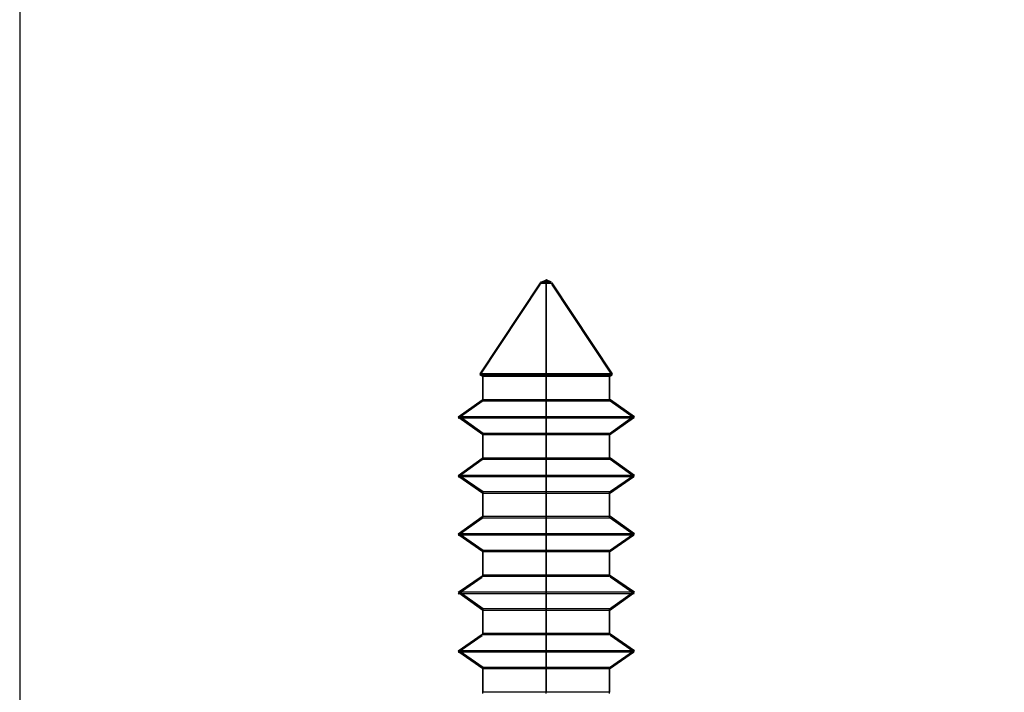
# Model space of a CAD drawing. Units: millimetres. Extents: x -1817 to 21, y -1445 to 1008.
# Drawn here: x -1472 to -1456, y -579 to -568 of the extents above; entities that cross this region are included whole.
import ezdxf

# ---------------------------------------------------------------- set-up
doc = ezdxf.new("R2010")
doc.units = ezdxf.units.MM
doc.header["$LTSCALE"] = 0.838525

# ---------------------------------------------------------------- blocks, each defined once
blk = doc.blocks.new('BLY_P03B225R2', base_point=(1436.9, 353.3))
at = {"color": 7, "linetype": 'Continuous'}
blk.add_lwpolyline([(1473.7, 420), (1473.7, 372.3), (1476.7, 372.3), (1476.7, 372), (1484.9, 372), (1484.9, 372.3), (1487.9, 372.3), (1487.9, 372), (1496.1, 372), (1496.1, 372.3), (1499.1, 372.3), (1499.1, 376.6, -0.414214), (1499.6, 377.1), (1506.4, 377.1, 0.414214), (1506.9, 377.6), (1506.9, 419.8, 0.198912)], format="xyb", dxfattribs=at)
blk = doc.blocks.new('BLY_A00310', base_point=(23, -3))
at = {"color": 7, "linetype": 'Continuous'}
for p, q in [((30.024093, 33.562845), (30.104093, 33.602845)), ((30.184093, 33.562845), (30.104093, 33.602845)), ((30.104093, 33.562845), (30.104093, 33.602845)), ((29.034093, 32.072845), (30.014093, 33.552845)), ((30.184093, 33.562845), (30.014093, 33.562845)), ((30.104093, 32.072845), (30.104093, 33.552845)), ((31.174093, 32.072845), (30.194093, 33.552845)), ((29.074093, 32.052845), (29.034093, 32.072845)), ((31.174093, 32.072845), (29.034093, 32.072845)), ((31.134093, 32.052845), (29.064093, 32.052845)), ((29.074093, 31.652845), (29.074093, 32.052845)), ((30.104093, 32.052845), (30.104093, 32.072845)), ((30.104093, 31.652845), (30.104093, 32.052845)), ((31.134093, 32.052845), (31.174093, 32.072845)), ((31.134093, 31.652845), (31.134093, 32.052845)), ((28.674093, 31.372845), (29.064093, 31.652845)), ((31.134093, 31.652845), (29.064093, 31.652845)), ((30.104093, 31.372845), (30.104093, 31.652845)), ((31.534093, 31.372845), (31.144093, 31.652845)), ((29.074093, 31.102845), (28.684093, 31.382845)), ((31.534093, 31.372845), (28.684093, 31.372845)), ((30.104093, 31.102845), (30.104093, 31.382845)), ((31.134093, 31.102845), (31.524093, 31.382845)), ((31.134093, 31.102845), (29.064093, 31.102845)), ((29.074093, 30.702845), (29.074093, 31.102845)), ((30.104093, 30.702845), (30.104093, 31.102845)), ((31.134093, 30.702845), (31.134093, 31.102845)), ((28.674093, 30.422845), (29.064093, 30.702845)), ((31.134093, 30.702845), (29.064093, 30.702845)), ((30.104093, 30.422845), (30.104093, 30.702845)), ((31.534093, 30.422845), (31.144093, 30.702845)), ((29.074093, 30.152845), (28.684093, 30.422845)), ((31.534093, 30.422845), (28.684093, 30.422845)), ((30.104093, 30.152845), (30.104093, 30.422845)), ((31.134093, 30.152845), (31.524093, 30.422845)), ((31.134093, 30.152845), (29.064093, 30.152845)), ((29.074093, 29.752845), (29.074093, 30.152845)), ((30.104093, 29.752845), (30.104093, 30.152845)), ((31.134093, 29.752845), (31.134093, 30.152845)), ((28.674093, 29.472845), (29.064093, 29.752845)), ((31.134093, 29.752845), (29.064093, 29.752845)), ((30.104093, 29.472845), (30.104093, 29.752845)), ((31.534093, 29.472845), (31.144093, 29.752845)), ((29.074093, 29.202845), (28.684093, 29.472845)), ((31.534093, 29.472845), (28.684093, 29.472845)), ((30.104093, 29.202845), (30.104093, 29.472845)), ((31.134093, 29.202845), (31.524093, 29.472845)), ((31.134093, 29.202845), (29.064093, 29.202845)), ((29.074093, 28.802845), (29.074093, 29.202845)), ((30.104093, 28.802845), (30.104093, 29.202845)), ((31.134093, 28.802845), (31.134093, 29.202845)), ((28.674093, 28.522845), (29.064093, 28.792845)), ((31.134093, 28.802845), (29.064093, 28.802845)), ((30.104093, 28.522845), (30.104093, 28.792845)), ((31.534093, 28.522845), (31.144093, 28.792845)), ((29.074093, 28.252845), (28.684093, 28.532845)), ((31.534093, 28.522845), (28.684093, 28.522845)), ((30.104093, 28.252845), (30.104093, 28.532845)), ((31.134093, 28.252845), (31.524093, 28.532845)), ((31.134093, 28.252845), (29.064093, 28.252845)), ((29.074093, 27.852845), (29.074093, 28.252845)), ((30.104093, 27.852845), (30.104093, 28.252845)), ((31.134093, 27.852845), (31.134093, 28.252845)), ((28.674093, 27.572845), (29.064093, 27.842845)), ((31.134093, 27.852845), (29.064093, 27.852845)), ((30.104093, 27.572845), (30.104093, 27.842845)), ((31.534093, 27.572845), (31.144093, 27.842845)), ((29.074093, 27.302845), (28.684093, 27.572845)), ((31.534093, 27.572845), (28.684093, 27.572845)), ((30.104093, 27.302845), (30.104093, 27.572845)), ((31.134093, 27.302845), (31.524093, 27.572845)), ((31.134093, 27.302845), (29.064093, 27.302845)), ((29.074093, 26.902845), (29.074093, 27.302845)), ((30.104093, 26.902845), (30.104093, 27.302845)), ((31.134093, 26.902845), (31.134093, 27.302845)), ((31.134093, 26.902845), (29.064093, 26.902845))]:
    blk.add_line(p, q, dxfattribs=at)
blk = doc.blocks.new('BLY_A00309', base_point=(23, -3))
at = {"color": 7, "linetype": 'Continuous'}
for p, q in [((30.024093, 33.562845), (30.104093, 33.602845)), ((30.184093, 33.562845), (30.104093, 33.602845)), ((30.104093, 33.562845), (30.104093, 33.602845)), ((29.034093, 32.072845), (30.014093, 33.552845)), ((30.184093, 33.562845), (30.014093, 33.562845)), ((30.104093, 32.072845), (30.104093, 33.552845)), ((31.174093, 32.072845), (30.194093, 33.552845)), ((29.074093, 32.052845), (29.034093, 32.072845)), ((31.174093, 32.072845), (29.034093, 32.072845)), ((31.134093, 32.052845), (29.064093, 32.052845)), ((29.074093, 31.652845), (29.074093, 32.052845)), ((30.104093, 32.052845), (30.104093, 32.072845)), ((30.104093, 31.652845), (30.104093, 32.052845)), ((31.134093, 32.052845), (31.174093, 32.072845)), ((31.134093, 31.652845), (31.134093, 32.052845)), ((28.674093, 31.372845), (29.064093, 31.652845)), ((31.134093, 31.652845), (29.064093, 31.652845)), ((30.104093, 31.372845), (30.104093, 31.652845)), ((31.534093, 31.372845), (31.144093, 31.652845)), ((29.074093, 31.102845), (28.684093, 31.382845)), ((31.534093, 31.372845), (28.684093, 31.372845)), ((30.104093, 31.102845), (30.104093, 31.382845)), ((31.134093, 31.102845), (31.524093, 31.382845)), ((31.134093, 31.102845), (29.064093, 31.102845)), ((29.074093, 30.702845), (29.074093, 31.102845)), ((30.104093, 30.702845), (30.104093, 31.102845)), ((31.134093, 30.702845), (31.134093, 31.102845)), ((28.674093, 30.422845), (29.064093, 30.702845)), ((31.134093, 30.702845), (29.064093, 30.702845)), ((30.104093, 30.422845), (30.104093, 30.702845)), ((31.534093, 30.422845), (31.144093, 30.702845)), ((29.074093, 30.152845), (28.684093, 30.422845)), ((31.534093, 30.422845), (28.684093, 30.422845)), ((30.104093, 30.152845), (30.104093, 30.422845)), ((31.134093, 30.152845), (31.524093, 30.422845)), ((31.134093, 30.152845), (29.064093, 30.152845)), ((29.074093, 29.752845), (29.074093, 30.152845)), ((30.104093, 29.752845), (30.104093, 30.152845)), ((31.134093, 29.752845), (31.134093, 30.152845)), ((28.674093, 29.472845), (29.064093, 29.752845)), ((31.134093, 29.752845), (29.064093, 29.752845)), ((30.104093, 29.472845), (30.104093, 29.752845)), ((31.534093, 29.472845), (31.144093, 29.752845)), ((29.074093, 29.202845), (28.684093, 29.472845)), ((31.534093, 29.472845), (28.684093, 29.472845)), ((30.104093, 29.202845), (30.104093, 29.472845)), ((31.134093, 29.202845), (31.524093, 29.472845)), ((31.134093, 29.202845), (29.064093, 29.202845)), ((29.074093, 28.802845), (29.074093, 29.202845)), ((30.104093, 28.802845), (30.104093, 29.202845)), ((31.134093, 28.802845), (31.134093, 29.202845)), ((28.674093, 28.522845), (29.064093, 28.792845)), ((31.134093, 28.802845), (29.064093, 28.802845)), ((30.104093, 28.522845), (30.104093, 28.792845)), ((31.534093, 28.522845), (31.144093, 28.792845)), ((29.074093, 28.252845), (28.684093, 28.532845)), ((31.534093, 28.522845), (28.684093, 28.522845)), ((30.104093, 28.252845), (30.104093, 28.532845)), ((31.134093, 28.252845), (31.524093, 28.532845)), ((31.134093, 28.252845), (29.064093, 28.252845)), ((29.074093, 27.852845), (29.074093, 28.252845)), ((30.104093, 27.852845), (30.104093, 28.252845)), ((31.134093, 27.852845), (31.134093, 28.252845)), ((28.674093, 27.572845), (29.064093, 27.842845)), ((31.134093, 27.852845), (29.064093, 27.852845)), ((30.104093, 27.572845), (30.104093, 27.842845)), ((31.534093, 27.572845), (31.144093, 27.842845)), ((29.074093, 27.302845), (28.684093, 27.572845)), ((31.534093, 27.572845), (28.684093, 27.572845)), ((30.104093, 27.302845), (30.104093, 27.572845)), ((31.134093, 27.302845), (31.524093, 27.572845)), ((31.134093, 27.302845), (29.064093, 27.302845)), ((29.074093, 26.902845), (29.074093, 27.302845)), ((30.104093, 26.902845), (30.104093, 27.302845)), ((31.134093, 26.902845), (31.134093, 27.302845)), ((31.134093, 26.902845), (29.064093, 26.902845))]:
    blk.add_line(p, q, dxfattribs=at)
blk = doc.blocks.new('BLY_A00308', base_point=(23, -3))
at = {"color": 7, "linetype": 'Continuous'}
for p, q in [((30.024093, 33.562845), (30.104093, 33.602845)), ((30.184093, 33.562845), (30.104093, 33.602845)), ((30.104093, 33.562845), (30.104093, 33.602845)), ((29.034093, 32.072845), (30.014093, 33.552845)), ((30.184093, 33.562845), (30.014093, 33.562845)), ((30.104093, 32.072845), (30.104093, 33.552845)), ((31.174093, 32.072845), (30.194093, 33.552845)), ((29.074093, 32.052845), (29.034093, 32.072845)), ((31.174093, 32.072845), (29.034093, 32.072845)), ((31.134093, 32.052845), (29.064093, 32.052845)), ((29.074093, 31.652845), (29.074093, 32.052845)), ((30.104093, 32.052845), (30.104093, 32.072845)), ((30.104093, 31.652845), (30.104093, 32.052845)), ((31.134093, 32.052845), (31.174093, 32.072845)), ((31.134093, 31.652845), (31.134093, 32.052845)), ((28.674093, 31.372845), (29.064093, 31.652845)), ((31.134093, 31.652845), (29.064093, 31.652845)), ((30.104093, 31.372845), (30.104093, 31.652845)), ((31.534093, 31.372845), (31.144093, 31.652845)), ((29.074093, 31.102845), (28.684093, 31.382845)), ((31.534093, 31.372845), (28.684093, 31.372845)), ((30.104093, 31.102845), (30.104093, 31.382845)), ((31.134093, 31.102845), (31.524093, 31.382845)), ((31.134093, 31.102845), (29.064093, 31.102845)), ((29.074093, 30.702845), (29.074093, 31.102845)), ((30.104093, 30.702845), (30.104093, 31.102845)), ((31.134093, 30.702845), (31.134093, 31.102845)), ((28.674093, 30.422845), (29.064093, 30.702845)), ((31.134093, 30.702845), (29.064093, 30.702845)), ((30.104093, 30.422845), (30.104093, 30.702845)), ((31.534093, 30.422845), (31.144093, 30.702845)), ((29.074093, 30.152845), (28.684093, 30.422845)), ((31.534093, 30.422845), (28.684093, 30.422845)), ((30.104093, 30.152845), (30.104093, 30.422845)), ((31.134093, 30.152845), (31.524093, 30.422845)), ((31.134093, 30.152845), (29.064093, 30.152845)), ((29.074093, 29.752845), (29.074093, 30.152845)), ((30.104093, 29.752845), (30.104093, 30.152845)), ((31.134093, 29.752845), (31.134093, 30.152845)), ((28.674093, 29.472845), (29.064093, 29.752845)), ((31.134093, 29.752845), (29.064093, 29.752845)), ((30.104093, 29.472845), (30.104093, 29.752845)), ((31.534093, 29.472845), (31.144093, 29.752845)), ((29.074093, 29.202845), (28.684093, 29.472845)), ((31.534093, 29.472845), (28.684093, 29.472845)), ((30.104093, 29.202845), (30.104093, 29.472845)), ((31.134093, 29.202845), (31.524093, 29.472845)), ((31.134093, 29.202845), (29.064093, 29.202845)), ((29.074093, 28.802845), (29.074093, 29.202845)), ((30.104093, 28.802845), (30.104093, 29.202845)), ((31.134093, 28.802845), (31.134093, 29.202845)), ((28.674093, 28.522845), (29.064093, 28.792845)), ((31.134093, 28.802845), (29.064093, 28.802845)), ((30.104093, 28.522845), (30.104093, 28.792845)), ((31.534093, 28.522845), (31.144093, 28.792845)), ((29.074093, 28.252845), (28.684093, 28.532845)), ((31.534093, 28.522845), (28.684093, 28.522845)), ((30.104093, 28.252845), (30.104093, 28.532845)), ((31.134093, 28.252845), (31.524093, 28.532845)), ((31.134093, 28.252845), (29.064093, 28.252845)), ((29.074093, 27.852845), (29.074093, 28.252845)), ((30.104093, 27.852845), (30.104093, 28.252845)), ((31.134093, 27.852845), (31.134093, 28.252845)), ((28.674093, 27.572845), (29.064093, 27.842845)), ((31.134093, 27.852845), (29.064093, 27.852845)), ((30.104093, 27.572845), (30.104093, 27.842845)), ((31.534093, 27.572845), (31.144093, 27.842845)), ((29.074093, 27.302845), (28.684093, 27.572845)), ((31.534093, 27.572845), (28.684093, 27.572845)), ((30.104093, 27.302845), (30.104093, 27.572845)), ((31.134093, 27.302845), (31.524093, 27.572845)), ((31.134093, 27.302845), (29.064093, 27.302845)), ((29.074093, 26.902845), (29.074093, 27.302845)), ((30.104093, 26.902845), (30.104093, 27.302845)), ((31.134093, 26.902845), (31.134093, 27.302845)), ((31.134093, 26.902845), (29.064093, 26.902845))]:
    blk.add_line(p, q, dxfattribs=at)
blk = doc.blocks.new('BLY_A00307', base_point=(49.1, -21.8))
at = {"color": 7, "linetype": 'Continuous'}
for p, q in [((55.134093, 13.272845), (56.114093, 14.752845)), ((56.284093, 14.762845), (56.114093, 14.762845)), ((56.124093, 14.762845), (56.204093, 14.802845)), ((56.284093, 14.762845), (56.204093, 14.802845)), ((56.204093, 14.762845), (56.204093, 14.802845)), ((56.204093, 13.272845), (56.204093, 14.752845)), ((57.274093, 13.272845), (56.294093, 14.752845)), ((55.174093, 13.252845), (55.134093, 13.272845)), ((57.274093, 13.272845), (55.134093, 13.272845)), ((56.204093, 13.252845), (56.204093, 13.272845)), ((57.234093, 13.252845), (57.274093, 13.272845)), ((57.234093, 13.252845), (55.164093, 13.252845)), ((55.174093, 12.852845), (55.174093, 13.252845)), ((56.204093, 12.852845), (56.204093, 13.252845)), ((57.234093, 12.852845), (57.234093, 13.252845)), ((54.774093, 12.572845), (55.164093, 12.852845)), ((57.234093, 12.852845), (55.164093, 12.852845)), ((56.204093, 12.572845), (56.204093, 12.852845)), ((57.634093, 12.572845), (57.244093, 12.852845)), ((55.174093, 12.302845), (54.784093, 12.582845)), ((57.634093, 12.572845), (54.784093, 12.572845)), ((56.204093, 12.302845), (56.204093, 12.582845)), ((57.234093, 12.302845), (57.624093, 12.582845)), ((57.234093, 12.302845), (55.164093, 12.302845)), ((55.174093, 11.902845), (55.174093, 12.302845)), ((56.204093, 11.902845), (56.204093, 12.302845)), ((57.234093, 11.902845), (57.234093, 12.302845)), ((54.774093, 11.622845), (55.164093, 11.902845)), ((57.234093, 11.902845), (55.164093, 11.902845)), ((56.204093, 11.622845), (56.204093, 11.902845)), ((57.634093, 11.622845), (57.244093, 11.902845)), ((55.174093, 11.352845), (54.784093, 11.622845)), ((57.634093, 11.622845), (54.784093, 11.622845)), ((56.204093, 11.352845), (56.204093, 11.622845)), ((57.234093, 11.352845), (57.624093, 11.622845)), ((57.234093, 11.352845), (55.164093, 11.352845)), ((55.174093, 10.952845), (55.174093, 11.352845)), ((56.204093, 10.952845), (56.204093, 11.352845)), ((57.234093, 10.952845), (57.234093, 11.352845)), ((54.774093, 10.672845), (55.164093, 10.952845)), ((57.234093, 10.952845), (55.164093, 10.952845)), ((56.204093, 10.672845), (56.204093, 10.952845)), ((57.634093, 10.672845), (57.244093, 10.952845)), ((55.174093, 10.402845), (54.784093, 10.672845)), ((57.634093, 10.672845), (54.784093, 10.672845)), ((56.204093, 10.402845), (56.204093, 10.672845)), ((57.234093, 10.402845), (57.624093, 10.672845)), ((57.234093, 10.402845), (55.164093, 10.402845)), ((55.174093, 10.002845), (55.174093, 10.402845)), ((56.204093, 10.002845), (56.204093, 10.402845)), ((57.234093, 10.002845), (57.234093, 10.402845)), ((54.774093, 9.722845), (55.164093, 9.992845)), ((57.234093, 10.002845), (55.164093, 10.002845)), ((56.204093, 9.722845), (56.204093, 9.992845)), ((57.634093, 9.722845), (57.244093, 9.992845)), ((55.174093, 9.452845), (54.784093, 9.732845)), ((57.634093, 9.722845), (54.784093, 9.722845)), ((56.204093, 9.452845), (56.204093, 9.732845)), ((57.234093, 9.452845), (57.624093, 9.732845)), ((57.234093, 9.452845), (55.164093, 9.452845)), ((55.174093, 9.052845), (55.174093, 9.452845)), ((56.204093, 9.052845), (56.204093, 9.452845)), ((57.234093, 9.052845), (57.234093, 9.452845)), ((54.774093, 8.772845), (55.164093, 9.042845)), ((57.234093, 9.052845), (55.164093, 9.052845)), ((56.204093, 8.772845), (56.204093, 9.042845)), ((57.634093, 8.772845), (57.244093, 9.042845)), ((55.174093, 8.502845), (54.784093, 8.772845)), ((57.634093, 8.772845), (54.784093, 8.772845)), ((56.204093, 8.502845), (56.204093, 8.772845)), ((57.234093, 8.502845), (57.624093, 8.772845)), ((57.234093, 8.502845), (55.164093, 8.502845)), ((55.174093, 8.102845), (55.174093, 8.502845)), ((56.204093, 8.102845), (56.204093, 8.502845)), ((57.234093, 8.102845), (57.234093, 8.502845))]:
    blk.add_line(p, q, dxfattribs=at)
blk = doc.blocks.new('BLY_A00306', base_point=(56.8, -30.8))
at = {"color": 7, "linetype": 'Continuous'}
for p, q in [((63.984093, 5.762845), (63.814093, 5.762845)), ((63.824093, 5.762845), (63.904093, 5.802845)), ((63.984093, 5.762845), (63.904093, 5.802845)), ((63.904093, 5.762845), (63.904093, 5.802845)), ((62.834093, 4.272845), (63.814093, 5.752845)), ((63.904093, 4.272845), (63.904093, 5.752845)), ((64.974093, 4.272845), (63.994093, 5.752845)), ((62.874093, 4.252845), (62.834093, 4.272845)), ((64.974093, 4.272845), (62.834093, 4.272845)), ((64.934093, 4.252845), (62.864093, 4.252845)), ((62.874093, 3.852845), (62.874093, 4.252845)), ((63.904093, 4.252845), (63.904093, 4.272845)), ((63.904093, 3.852845), (63.904093, 4.252845)), ((64.934093, 4.252845), (64.974093, 4.272845)), ((64.934093, 3.852845), (64.934093, 4.252845)), ((62.474093, 3.572845), (62.864093, 3.852845)), ((64.934093, 3.852845), (62.864093, 3.852845)), ((63.904093, 3.572845), (63.904093, 3.852845)), ((65.334093, 3.572845), (64.944093, 3.852845)), ((62.874093, 3.302845), (62.484093, 3.582845)), ((65.334093, 3.572845), (62.484093, 3.572845)), ((63.904093, 3.302845), (63.904093, 3.582845)), ((64.934093, 3.302845), (65.324093, 3.582845)), ((64.934093, 3.302845), (62.864093, 3.302845)), ((62.874093, 2.902845), (62.874093, 3.302845)), ((63.904093, 2.902845), (63.904093, 3.302845)), ((64.934093, 2.902845), (64.934093, 3.302845)), ((62.474093, 2.622845), (62.864093, 2.902845)), ((64.934093, 2.902845), (62.864093, 2.902845)), ((63.904093, 2.622845), (63.904093, 2.902845)), ((65.334093, 2.622845), (64.944093, 2.902845)), ((62.874093, 2.352845), (62.484093, 2.622845)), ((65.334093, 2.622845), (62.484093, 2.622845)), ((63.904093, 2.352845), (63.904093, 2.622845)), ((64.934093, 2.352845), (65.324093, 2.622845)), ((64.934093, 2.352845), (62.864093, 2.352845)), ((62.874093, 1.952845), (62.874093, 2.352845)), ((63.904093, 1.952845), (63.904093, 2.352845)), ((64.934093, 1.952845), (64.934093, 2.352845)), ((62.474093, 1.672845), (62.864093, 1.952845)), ((64.934093, 1.952845), (62.864093, 1.952845)), ((63.904093, 1.672845), (63.904093, 1.952845)), ((65.334093, 1.672845), (64.944093, 1.952845)), ((62.874093, 1.402845), (62.484093, 1.672845)), ((65.334093, 1.672845), (62.484093, 1.672845)), ((63.904093, 1.402845), (63.904093, 1.672845)), ((64.934093, 1.402845), (65.324093, 1.672845)), ((64.934093, 1.402845), (62.864093, 1.402845)), ((62.874093, 1.002845), (62.874093, 1.402845)), ((63.904093, 1.002845), (63.904093, 1.402845)), ((64.934093, 1.002845), (64.934093, 1.402845)), ((62.474093, 0.722845), (62.864093, 0.992845)), ((64.934093, 1.002845), (62.864093, 1.002845)), ((63.904093, 0.722845), (63.904093, 0.992845)), ((65.334093, 0.722845), (64.944093, 0.992845)), ((62.874093, 0.452845), (62.484093, 0.732845)), ((65.334093, 0.722845), (62.484093, 0.722845)), ((63.904093, 0.452845), (63.904093, 0.732845)), ((64.934093, 0.452845), (65.324093, 0.732845)), ((64.934093, 0.452845), (62.864093, 0.452845)), ((62.874093, 0.052845), (62.874093, 0.452845)), ((63.904093, 0.052845), (63.904093, 0.452845)), ((64.934093, 0.052845), (64.934093, 0.452845)), ((62.474093, -0.227155), (62.864093, 0.042845)), ((64.934093, 0.052845), (62.864093, 0.052845)), ((63.904093, -0.227155), (63.904093, 0.042845)), ((65.334093, -0.227155), (64.944093, 0.042845)), ((62.874093, -0.497155), (62.484093, -0.227155)), ((65.334093, -0.227155), (62.484093, -0.227155)), ((63.904093, -0.497155), (63.904093, -0.227155)), ((64.934093, -0.497155), (65.324093, -0.227155)), ((64.934093, -0.497155), (62.864093, -0.497155)), ((62.874093, -0.897155), (62.874093, -0.497155)), ((63.904093, -0.897155), (63.904093, -0.497155)), ((64.934093, -0.897155), (64.934093, -0.497155))]:
    blk.add_line(p, q, dxfattribs=at)
blk = doc.blocks.new('BLY_A00305', base_point=(28.5, -20.3))
at = {"color": 7, "linetype": 'Continuous'}
for p, q in [((34.534093, 14.772845), (35.514093, 16.252845)), ((35.684093, 16.262845), (35.514093, 16.262845)), ((35.524093, 16.262845), (35.604093, 16.302845)), ((35.684093, 16.262845), (35.604093, 16.302845)), ((35.604093, 16.262845), (35.604093, 16.302845)), ((35.604093, 14.772845), (35.604093, 16.252845)), ((36.674093, 14.772845), (35.694093, 16.252845)), ((34.574093, 14.752845), (34.534093, 14.772845)), ((36.674093, 14.772845), (34.534093, 14.772845)), ((36.634093, 14.752845), (34.564093, 14.752845)), ((34.574093, 14.352845), (34.574093, 14.752845)), ((35.604093, 14.752845), (35.604093, 14.772845)), ((35.604093, 14.352845), (35.604093, 14.752845)), ((36.634093, 14.752845), (36.674093, 14.772845)), ((36.634093, 14.352845), (36.634093, 14.752845)), ((34.174093, 14.072845), (34.564093, 14.352845)), ((36.634093, 14.352845), (34.564093, 14.352845)), ((35.604093, 14.072845), (35.604093, 14.352845)), ((37.034093, 14.072845), (36.644093, 14.352845)), ((34.574093, 13.802845), (34.184093, 14.082845)), ((37.034093, 14.072845), (34.184093, 14.072845)), ((35.604093, 13.802845), (35.604093, 14.082845)), ((36.634093, 13.802845), (37.024093, 14.082845)), ((36.634093, 13.802845), (34.564093, 13.802845)), ((34.574093, 13.402845), (34.574093, 13.802845)), ((35.604093, 13.402845), (35.604093, 13.802845)), ((36.634093, 13.402845), (36.634093, 13.802845)), ((34.174093, 13.122845), (34.564093, 13.402845)), ((36.634093, 13.402845), (34.564093, 13.402845)), ((35.604093, 13.122845), (35.604093, 13.402845)), ((37.034093, 13.122845), (36.644093, 13.402845)), ((34.574093, 12.852845), (34.184093, 13.122845)), ((37.034093, 13.122845), (34.184093, 13.122845)), ((35.604093, 12.852845), (35.604093, 13.122845)), ((36.634093, 12.852845), (37.024093, 13.122845)), ((36.634093, 12.852845), (34.564093, 12.852845)), ((34.574093, 12.452845), (34.574093, 12.852845)), ((35.604093, 12.452845), (35.604093, 12.852845)), ((36.634093, 12.452845), (36.634093, 12.852845)), ((34.174093, 12.172845), (34.564093, 12.452845)), ((36.634093, 12.452845), (34.564093, 12.452845)), ((35.604093, 12.172845), (35.604093, 12.452845)), ((37.034093, 12.172845), (36.644093, 12.452845)), ((34.574093, 11.902845), (34.184093, 12.172845)), ((37.034093, 12.172845), (34.184093, 12.172845)), ((35.604093, 11.902845), (35.604093, 12.172845)), ((36.634093, 11.902845), (37.024093, 12.172845)), ((36.634093, 11.902845), (34.564093, 11.902845)), ((34.574093, 11.502845), (34.574093, 11.902845)), ((35.604093, 11.502845), (35.604093, 11.902845)), ((36.634093, 11.502845), (36.634093, 11.902845)), ((34.174093, 11.222845), (34.564093, 11.492845)), ((36.634093, 11.502845), (34.564093, 11.502845)), ((35.604093, 11.222845), (35.604093, 11.492845)), ((37.034093, 11.222845), (36.644093, 11.492845)), ((34.574093, 10.952845), (34.184093, 11.232845)), ((37.034093, 11.222845), (34.184093, 11.222845)), ((35.604093, 10.952845), (35.604093, 11.232845)), ((36.634093, 10.952845), (37.024093, 11.232845)), ((36.634093, 10.952845), (34.564093, 10.952845)), ((34.574093, 10.552845), (34.574093, 10.952845)), ((35.604093, 10.552845), (35.604093, 10.952845)), ((36.634093, 10.552845), (36.634093, 10.952845)), ((36.634093, 10.552845), (34.564093, 10.552845)), ((34.174093, 10.272845), (34.564093, 10.542845)), ((35.604093, 10.272845), (35.604093, 10.542845)), ((37.034093, 10.272845), (36.644093, 10.542845)), ((34.574093, 10.002845), (34.184093, 10.272845)), ((37.034093, 10.272845), (34.184093, 10.272845)), ((35.604093, 10.002845), (35.604093, 10.272845)), ((36.634093, 10.002845), (37.024093, 10.272845)), ((36.634093, 10.002845), (34.564093, 10.002845)), ((34.574093, 9.602845), (34.574093, 10.002845)), ((35.604093, 9.602845), (35.604093, 10.002845)), ((36.634093, 9.602845), (36.634093, 10.002845))]:
    blk.add_line(p, q, dxfattribs=at)
blk = doc.blocks.new('BLY_A00304', base_point=(10.395907, -10.6))
at = {"color": 7, "linetype": 'Continuous'}
for p, q in [((16.43, 24.472845), (17.41, 25.952845)), ((17.58, 25.962845), (17.41, 25.962845)), ((17.42, 25.962845), (17.5, 26.002845)), ((17.58, 25.962845), (17.5, 26.002845)), ((17.5, 25.962845), (17.5, 26.002845)), ((17.5, 24.472845), (17.5, 25.952845)), ((18.57, 24.472845), (17.59, 25.952845)), ((16.47, 24.452845), (16.43, 24.472845)), ((18.57, 24.472845), (16.43, 24.472845)), ((17.5, 24.452845), (17.5, 24.472845)), ((18.53, 24.452845), (18.57, 24.472845)), ((18.53, 24.452845), (16.46, 24.452845)), ((16.47, 24.052845), (16.47, 24.452845)), ((17.5, 24.052845), (17.5, 24.452845)), ((18.53, 24.052845), (18.53, 24.452845)), ((16.07, 23.772845), (16.46, 24.052845)), ((18.53, 24.052845), (16.46, 24.052845)), ((17.5, 23.772845), (17.5, 24.052845)), ((18.93, 23.772845), (18.54, 24.052845)), ((16.47, 23.502845), (16.08, 23.782845)), ((18.93, 23.772845), (16.08, 23.772845)), ((17.5, 23.502845), (17.5, 23.782845)), ((18.53, 23.502845), (18.92, 23.782845)), ((18.53, 23.502845), (16.46, 23.502845)), ((16.47, 23.102845), (16.47, 23.502845)), ((17.5, 23.102845), (17.5, 23.502845)), ((18.53, 23.102845), (18.53, 23.502845)), ((16.07, 22.822845), (16.46, 23.102845)), ((18.53, 23.102845), (16.46, 23.102845)), ((17.5, 22.822845), (17.5, 23.102845)), ((18.93, 22.822845), (18.54, 23.102845)), ((16.47, 22.552845), (16.08, 22.822845)), ((18.93, 22.822845), (16.08, 22.822845)), ((17.5, 22.552845), (17.5, 22.822845)), ((18.53, 22.552845), (18.92, 22.822845)), ((18.53, 22.552845), (16.46, 22.552845)), ((16.47, 22.152845), (16.47, 22.552845)), ((17.5, 22.152845), (17.5, 22.552845)), ((18.53, 22.152845), (18.53, 22.552845)), ((16.07, 21.872845), (16.46, 22.152845)), ((18.53, 22.152845), (16.46, 22.152845)), ((17.5, 21.872845), (17.5, 22.152845)), ((18.93, 21.872845), (18.54, 22.152845)), ((16.47, 21.602845), (16.08, 21.872845)), ((18.93, 21.872845), (16.08, 21.872845)), ((17.5, 21.602845), (17.5, 21.872845)), ((18.53, 21.602845), (18.92, 21.872845)), ((18.53, 21.602845), (16.46, 21.602845)), ((16.47, 21.202845), (16.47, 21.602845)), ((17.5, 21.202845), (17.5, 21.602845)), ((18.53, 21.202845), (18.53, 21.602845)), ((16.07, 20.922845), (16.46, 21.192845)), ((18.53, 21.202845), (16.46, 21.202845)), ((17.5, 20.922845), (17.5, 21.192845)), ((18.93, 20.922845), (18.54, 21.192845)), ((16.47, 20.652845), (16.08, 20.932845)), ((18.93, 20.922845), (16.08, 20.922845)), ((17.5, 20.652845), (17.5, 20.932845)), ((18.53, 20.652845), (18.92, 20.932845)), ((18.53, 20.652845), (16.46, 20.652845)), ((16.47, 20.252845), (16.47, 20.652845)), ((17.5, 20.252845), (17.5, 20.652845)), ((18.53, 20.252845), (18.53, 20.652845)), ((16.07, 19.972845), (16.46, 20.242845)), ((18.53, 20.252845), (16.46, 20.252845)), ((17.5, 19.972845), (17.5, 20.242845)), ((18.93, 19.972845), (18.54, 20.242845)), ((16.47, 19.702845), (16.08, 19.972845)), ((18.93, 19.972845), (16.08, 19.972845)), ((17.5, 19.702845), (17.5, 19.972845)), ((18.53, 19.702845), (18.92, 19.972845)), ((18.53, 19.702845), (16.46, 19.702845)), ((16.47, 19.302845), (16.47, 19.702845)), ((17.5, 19.302845), (17.5, 19.702845)), ((18.53, 19.302845), (18.53, 19.702845)), ((18.53, 19.302845), (16.46, 19.302845))]:
    blk.add_line(p, q, dxfattribs=at)

msp = doc.modelspace()

# ---------------------------------------------------------------- block references
at = {"color": 7}
for name, p in [('BLY_P03B225R2', (-1508.47142, -602.21279)), ('BLY_A00304', (-1470.22551, -609.06279)), ('BLY_A00307', (-1470.22551, -609.08563)), ('BLY_A00306', (-1470.22551, -609.08563)), ('BLY_A00305', (-1470.22551, -609.08563)), ('BLY_A00310', (-1470.22142, -609.06279)), ('BLY_A00309', (-1470.22142, -609.06279)), ('BLY_A00308', (-1470.22142, -609.06279))]:
    msp.add_blockref(name, p, dxfattribs=at)

doc.saveas('drawing.dxf')
